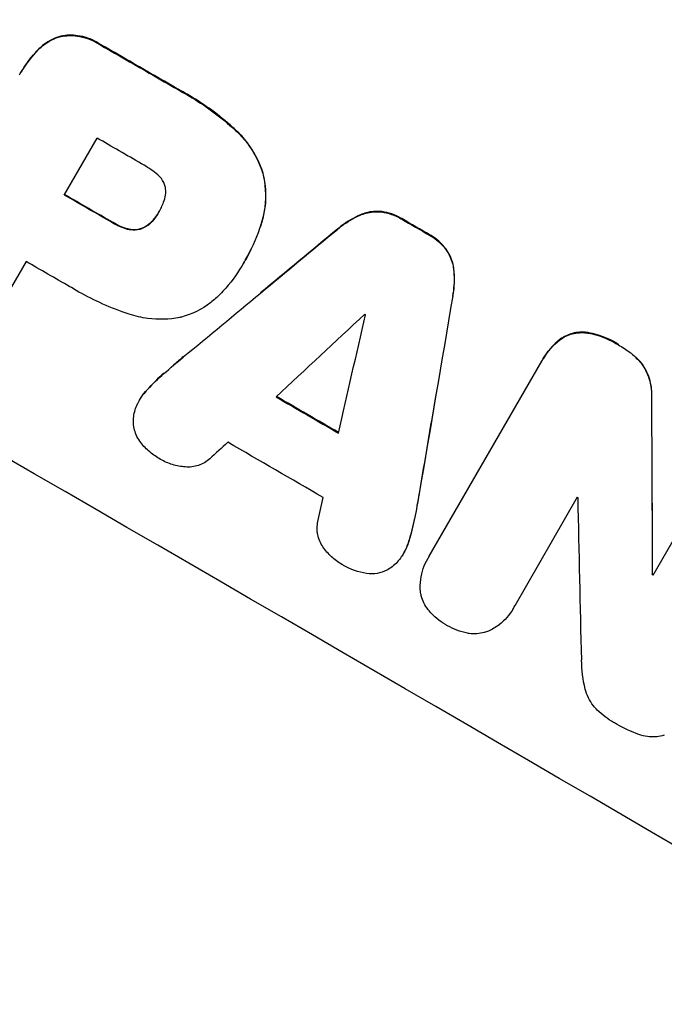
# Model space of a CAD drawing. Units: millimetres. Extents: x -13923 to 14088, y -4732 to 20293.
# Drawn here: x 2629 to 2698, y 6132 to 6238 of the extents above; entities that cross this region are included whole.
import ezdxf

# ---------------------------------------------------------------- set-up
doc = ezdxf.new("R2010")
doc.units = ezdxf.units.MM
doc.header["$LTSCALE"] = 20
doc.linetypes.add('HIDDEN', pattern=[9.525, 6.35, -3.175])
doc.layers.add('2d', color=230, linetype='Continuous')
doc.layers.add('CSA-No-EncroachmentZone_Hatch', color=20, linetype='HIDDEN')

msp = doc.modelspace()

# ---------------------------------------------------------------- hatches: boundary and pattern name
at = {"layer": 'CSA-No-EncroachmentZone_Hatch'}
h = msp.add_hatch(dxfattribs=at)
h.set_pattern_fill('ANSI31', color=256, scale=100)
h.set_pattern_definition([(195.0139, (-10871.58, 7154.36), (82.2494, -306.6615), [])])
h.paths.add_polyline_path([(-1667.29, 19522.44), (-332.14, 20293.29), (567.86, 18734.44), (-767.29, 17963.59)])
h.paths.add_polyline_path([(11563.89, 5234.77), (13188.41, 6172.69), (14088.41, 4613.85), (13711.99, 4396.52), (13711.99, 2956.32), (11881.99, 2956.32), (11881.99, 4524.02), (11972.91, 4524.02)])
edge = h.paths.add_edge_path()
edge.add_arc((-5179.46, 8548.65), 1174.19, 177.58091, 198.72621)
edge.add_arc((-4503.68, 8562.36), 1830, 192.3267, 196.43803)
edge.add_line((-6258.88, 8044.51), (-8152.6, 8044.51))
edge.add_line((-8152.6, 8044.51), (-8152.6, 9586.21))
edge.add_line((-8152.6, 9586.21), (-6272.16, 9586.21))
edge.add_arc((-4522.68, 9049.36), 1830, 162.94074, 180.52757)
edge.add_line((-6352.6, 9032.51), (-6352.6, 8598.21))
h.paths.add_polyline_path([(-13923.29, 6747.75), (-12984.98, 8373.85), (-10871.58, 7154.36), (-11809.89, 5528.26)])

# ---------------------------------------------------------------- linework, layer by layer
at = {"layer": '2d'}
for p, q in [((2628.67, 6232.54), (2628.7, 6232.58)), ((2633.36, 6219.31), (2636.91, 6225.45)), ((2643.55, 6217.44), (2643.58, 6217.49)), ((2629.23, 6212.14), (2626.47, 6207.36)), ((2652.72, 6211.96), (2652.75, 6212.01)), ((2652.91, 6212.29), (2652.94, 6212.34)), ((2672.77, 6180.33), (2684.93, 6201.38)), ((2685.04, 6201.59), (2685.07, 6201.64)), ((2641.48, 6197.17), (2641.51, 6197.22)), ((2696.93, 6178.27), (2704.09, 6190.68)), ((2688.75, 6186.68), (2681.99, 6174.97)), ((2670, 6180.63), (2670.02, 6180.68)), ((2672.6, 6180.05), (2672.63, 6180.1)), ((2696.85, 6178.32), (2696.88, 6178.36)), ((2681.81, 6174.62), (2681.83, 6174.67))]:
    msp.add_line(p, q, dxfattribs=at)
at = {"layer": '2d', "extrusion": (0, 0, -1)}
for centre, major_axis, ratio, start_param, end_param in [((2634.54, 6220.02), (950.9, -549), 0.052336, -1.68328, -1.458313), ((2613.22, 6183.1), (950.03, -548.5), 0.052336, -1.575792, -1.566766), ((2638.45, 6220.41), (4.59, -3.72), 0.998596, -0.151875, 0.015014), ((2637.3, 6221.2), (5.67, -4.59), 0.998595, -0.152613, -0.145942), ((2613.22, 6183.1), (950.03, -548.5), 0.052336, -1.541478, -1.538247), ((2366.64, 5755.99), (6974.58, 5784.23), 0.018205, -1.515609, -1.51322), ((2458.55, 5915.07), (-1515.38, -8906.47), 0.018217, -1.606837, -1.60444), ((2549.15, 6074.08), (2783.35, 2594.03), 0.004551, -1.528078, -1.524636), ((2607.77, 6173.67), (950.03, -548.5), 0.052334, -1.539918, -1.539824), ((2712.14, 6122.24), (-53.27, 88.56), 0.998443, -0.177171, -0.150573), ((2646.62, 6194.2), (-4.05, 4.34), 0.998502, -0.377001, -0.064951), ((2601.52, 6162.83), (950.03, -548.5), 0.052336, -1.543411, -1.536312), ((2583.69, 6131.53), (18.04, -4296.39), 0.026385, -1.58602, -1.581575), ((2578.37, 6203.12), (38.54, -86.61), 0.998157, -0.982588, -0.953594), ((2603.42, 6166.12), (950.03, -548.5), 0.052336, -1.502539, -1.502456)]:
    msp.add_ellipse(centre, major_axis=major_axis, ratio=ratio, start_param=start_param, end_param=end_param, dxfattribs=at)
at = {"layer": '2d'}
for centre, major_axis, ratio, start_param, end_param in [((2634.54, 6220.02), (-952.63, 550), 0.052336, -1.683074, -1.458518), ((2591.36, 6145.24), (-950.9, 549), 0.052336, -1.68328, -1.458313), ((2613.22, 6183.1), (-950.9, 549), 0.052336, -1.574823, -1.565805), ((2608.77, 6175.4), (-950.03, 548.5), 0.052336, -1.575233, -1.570196), ((2605.23, 6169.26), (-950.9, 549), 0.052336, -1.575711, -1.570196), ((2605.23, 6169.26), (-950.03, 548.5), 0.052336, -1.575715, -1.570196), ((2637.28, 6221.16), (5.67, -4.59), 0.998595, 0.146082, 0.310776), ((2638.42, 6220.37), (4.59, -3.72), 0.998595, -0.014874, 0.162246), ((2613.22, 6183.1), (-950.9, 549), 0.052336, -1.603316, -1.600088), ((2366.45, 5755.66), (-6980.95, -5789.51), 0.018205, -1.628365, -1.627171), ((2601.09, 6162.09), (-950.03, 548.5), 0.052336, -1.575188, -1.570196), ((2662.93, 6271.72), (847.56, 3700.04), 0.004603, -1.590856, -1.587404), ((2712.17, 6122.28), (-53.31, 88.54), 0.998444, 0.15016, 0.163459), ((2646.65, 6194.25), (-4.05, 4.34), 0.998502, 0.064697, 0.189536), ((2601.52, 6162.83), (-950.9, 549), 0.052336, -1.605234, -1.598171), ((2458.36, 5914.74), (1516.77, 8914.63), 0.018217, -1.537139, -1.535941), ((2552.25, 6078.29), (2712.93, 2489.33), 0.004747, 1.530029, 1.530748), ((2598.09, 6156.9), (-950.03, 548.5), 0.052336, -1.607164, -1.596298), ((2583.62, 6131.4), (-18.06, 4300.34), 0.026385, -1.559987, -1.557764), ((2662.28, 6259.91), (776.75, 3424.55), 0.004349, -1.591959, -1.591205), ((2578.4, 6203.16), (-38.58, 86.59), 0.998158, -2.173779, -2.159467), ((2604.99, 6168.85), (-950.03, 548.5), 0.052334, -1.628914, -1.628826), ((2580.08, 6125.31), (-88.58, 4049.03), 0.02718, -1.560574, -1.556248), ((2603.42, 6166.12), (-950.89, 549), 0.052336, -1.639075, -1.638991)]:
    msp.add_ellipse(centre, major_axis=major_axis, ratio=ratio, start_param=start_param, end_param=end_param, dxfattribs=at)
for points, knots in [([(2630.59, 6235.03), (2630.76, 6235.21), (2630.95, 6235.37), (2631.69, 6235.94), (2632.34, 6236.25), (2632.97, 6236.42), (2632.97, 6236.42), (2632.98, 6236.42)], [1.7018933, 1.7018933, 1.7018933, 1.7018933, 1.7714739, 1.7714739, 1.9683032, 1.9683032, 1.9689888, 1.9689888, 1.9689888, 1.9689888]), ([(2633, 6236.47), (2633, 6236.47), (2633, 6236.47), (2632.36, 6236.3), (2631.72, 6235.99), (2630.97, 6235.41), (2630.79, 6235.25), (2630.62, 6235.08)], [-0.3943441, -0.3943441, -0.3943441, -0.3943441, -0.3936612, -0.3936612, -0.1968306, -0.1968306, -0.1272487, -0.1272487, -0.1272487, -0.1272487]), ([(2632.98, 6236.42), (2633.55, 6236.53), (2634.17, 6236.55), (2635.52, 6236.37), (2636.26, 6236.11), (2636.98, 6235.69), (2637.08, 6235.63), (2637.18, 6235.56)], [2.1952601, 2.1952601, 2.1952601, 2.1952601, 2.3667307, 2.3667307, 2.5818919, 2.5818919, 2.6171126, 2.6171126, 2.6171126, 2.6171126]), ([(2637.21, 6235.61), (2637.11, 6235.68), (2637.01, 6235.74), (2636.28, 6236.16), (2635.55, 6236.41), (2634.19, 6236.59), (2633.58, 6236.57), (2633, 6236.47)], [-0.8958547, -0.8958547, -0.8958547, -0.8958547, -0.860634, -0.860634, -0.6454728, -0.6454728, -0.4740022, -0.4740022, -0.4740022, -0.4740022]), ([(2628.54, 6232.3), (2628.59, 6232.38), (2628.63, 6232.46), (2629.18, 6233.42), (2629.83, 6234.27), (2630.59, 6235.03)], [3.5981574, 3.5981574, 3.5981574, 3.5981574, 3.6246335, 3.6246335, 3.9302917, 3.9302917, 3.9302917, 3.9302917]), ([(2645.76, 6230.61), (2646.04, 6230.46), (2646.31, 6230.31), (2648.19, 6229.22), (2649.77, 6228.11), (2651.44, 6226.65), (2651.64, 6226.47), (2651.84, 6226.29)], [13.2868478, 13.2868478, 13.2868478, 13.2868478, 13.3808336, 13.3808336, 13.9383944, 13.9383944, 14.0151838, 14.0151838, 14.0151838, 14.0151838]), ([(2651.86, 6226.34), (2651.66, 6226.52), (2651.46, 6226.7), (2649.79, 6228.15), (2648.22, 6229.27), (2646.34, 6230.36), (2646.06, 6230.51), (2645.78, 6230.66)], [-5.094544, -5.094544, -5.094544, -5.094544, -5.0177546, -5.0177546, -4.4601938, -4.4601938, -4.366208, -4.366208, -4.366208, -4.366208]), ([(2651.84, 6226.29), (2652.29, 6225.87), (2652.71, 6225.42), (2653.86, 6223.92), (2654.44, 6222.78), (2654.79, 6221.63)], [4.9735381, 4.9735381, 4.9735381, 4.9735381, 5.1487217, 5.1487217, 5.505658, 5.505658, 5.505658, 5.505658]), ([(2654.82, 6221.67), (2654.46, 6222.82), (2653.88, 6223.97), (2652.74, 6225.46), (2652.31, 6225.92), (2651.86, 6226.34)], [-2.3372046, -2.3372046, -2.3372046, -2.3372046, -1.9802763, -1.9802763, -1.8050847, -1.8050847, -1.8050847, -1.8050847]), ([(2643.47, 6221.47), (2642.99, 6221.87), (2642.49, 6222.23), (2641.88, 6222.58), (2641.79, 6222.63), (2641.69, 6222.68)], [-1.6606879, -1.6606879, -1.6606879, -1.6606879, -1.4818868, -1.4818868, -1.449997, -1.449997, -1.449997, -1.449997]), ([(2644.27, 6220.19), (2644.27, 6220.2), (2644.26, 6220.21), (2644.18, 6220.52), (2644.04, 6220.82), (2643.73, 6221.22), (2643.6, 6221.35), (2643.47, 6221.47)], [-0.5597079, -0.5597079, -0.5597079, -0.5597079, -0.5566244, -0.5566244, -0.4638525, -0.4638525, -0.4133049, -0.4133049, -0.4133049, -0.4133049]), ([(2654.79, 6221.63), (2655.09, 6220.47), (2655.18, 6219.2), (2654.95, 6217.42), (2654.83, 6216.89), (2654.68, 6216.38)], [5.1356818, 5.1356818, 5.1356818, 5.1356818, 5.4907452, 5.4907452, 5.6424972, 5.6424972, 5.6424972, 5.6424972]), ([(2654.7, 6216.43), (2654.86, 6216.94), (2654.97, 6217.46), (2655.2, 6219.24), (2655.11, 6220.52), (2654.82, 6221.67)], [-2.7140993, -2.7140993, -2.7140993, -2.7140993, -2.5623473, -2.5623473, -2.2072839, -2.2072839, -2.2072839, -2.2072839]), ([(2644.08, 6218.52), (2644.18, 6218.76), (2644.26, 6219.03), (2644.33, 6219.6), (2644.32, 6219.9), (2644.27, 6220.19)], [-0.828812, -0.828812, -0.828812, -0.828812, -0.75198, -0.75198, -0.6663423, -0.6663423, -0.6663423, -0.6663423]), ([(2665.31, 6217.13), (2665.51, 6217.22), (2665.72, 6217.29), (2666.44, 6217.48), (2667.01, 6217.53), (2667.57, 6217.48)], [-1.1172838, -1.1172838, -1.1172838, -1.1172838, -1.0532762, -1.0532762, -0.8929586, -0.8929586, -0.8929586, -0.8929586]), ([(2667.6, 6217.52), (2667.04, 6217.58), (2666.46, 6217.53), (2665.74, 6217.33), (2665.54, 6217.26), (2665.33, 6217.18)], [-0.5113414, -0.5113414, -0.5113414, -0.5113414, -0.350992, -0.350992, -0.2870163, -0.2870163, -0.2870163, -0.2870163]), ([(2667.57, 6217.48), (2667.59, 6217.48), (2667.6, 6217.48), (2668.35, 6217.38), (2669.06, 6217.12), (2669.69, 6216.76), (2669.73, 6216.74), (2669.76, 6216.72)], [-1.0475167, -1.0475167, -1.0475167, -1.0475167, -1.0435663, -1.0435663, -0.8348439, -0.8348439, -0.8231716, -0.8231716, -0.8231716, -0.8231716]), ([(2669.79, 6216.76), (2669.75, 6216.78), (2669.72, 6216.8), (2669.08, 6217.17), (2668.37, 6217.42), (2667.63, 6217.52), (2667.61, 6217.52), (2667.6, 6217.52)], [-0.8464633, -0.8464633, -0.8464633, -0.8464633, -0.834791, -0.834791, -0.6260688, -0.6260688, -0.6221184, -0.6221184, -0.6221184, -0.6221184]), ([(2642.96, 6216.58), (2642.81, 6216.4), (2642.63, 6216.22), (2642.19, 6215.88), (2641.92, 6215.74), (2641.64, 6215.63)], [-0.8557838, -0.8557838, -0.8557838, -0.8557838, -0.7862953, -0.7862953, -0.6991851, -0.6991851, -0.6991851, -0.6991851]), ([(2642.99, 6216.63), (2642.83, 6216.44), (2642.66, 6216.27), (2642.22, 6215.93), (2641.94, 6215.78), (2641.67, 6215.68)], [-1.7544068, -1.7544068, -1.7544068, -1.7544068, -1.6849182, -1.6849182, -1.597808, -1.597808, -1.597808, -1.597808]), ([(2654.68, 6216.38), (2654.6, 6216.15), (2654.53, 6215.91), (2654.04, 6214.48), (2653.51, 6213.34), (2652.91, 6212.29), (2652.88, 6212.24), (2652.85, 6212.18), (2652.82, 6212.13)], [-0.4338081, -0.4338081, -0.4338081, -0.4338081, -0.3630212, -0.3630212, 0, 0, 0, 0.0186793, 0.0186793, 0.0186793, 0.0186793]), ([(2652.94, 6212.34), (2653.54, 6213.38), (2654.06, 6214.52), (2654.55, 6215.95), (2654.63, 6216.19), (2654.7, 6216.43)], [-5.8083373, -5.8083373, -5.8083373, -5.8083373, -5.4453158, -5.4453158, -5.3745292, -5.3745292, -5.3745292, -5.3745292]), ([(2662.86, 6215.61), (2662.99, 6215.72), (2663.13, 6215.83), (2663.9, 6216.42), (2664.59, 6216.82), (2665.31, 6217.13)], [-2.6307616, -2.6307616, -2.6307616, -2.6307616, -2.581796, -2.581796, -2.3565979, -2.3565979, -2.3565979, -2.3565979]), ([(2665.33, 6217.18), (2664.62, 6216.86), (2663.92, 6216.46), (2663.15, 6215.87), (2663.02, 6215.76), (2662.89, 6215.65)], [-0.5938961, -0.5938961, -0.5938961, -0.5938961, -0.368698, -0.368698, -0.3197325, -0.3197325, -0.3197325, -0.3197325]), ([(2641.64, 6215.63), (2641.6, 6215.62), (2641.56, 6215.61), (2641.21, 6215.52), (2640.85, 6215.49), (2640.37, 6215.55), (2640.23, 6215.58), (2640.09, 6215.62)], [-0.6052912, -0.6052912, -0.6052912, -0.6052912, -0.5937167, -0.5937167, -0.4947632, -0.4947632, -0.4550733, -0.4550733, -0.4550733, -0.4550733]), ([(2641.67, 6215.68), (2641.63, 6215.67), (2641.59, 6215.66), (2641.24, 6215.56), (2640.88, 6215.54), (2640.39, 6215.6), (2640.25, 6215.63), (2640.12, 6215.67)], [-1.3969128, -1.3969128, -1.3969128, -1.3969128, -1.3853383, -1.3853383, -1.2863848, -1.2863848, -1.2466949, -1.2466949, -1.2466949, -1.2466949]), ([(2672.83, 6214.94), (2672.86, 6214.92), (2672.89, 6214.9), (2673.52, 6214.54), (2674.09, 6214.05), (2674.54, 6213.46), (2674.55, 6213.44), (2674.56, 6213.43)], [-0.8351583, -0.8351583, -0.8351583, -0.8351583, -0.8232661, -0.8232661, -0.617383, -0.617383, -0.6120362, -0.6120362, -0.6120362, -0.6120362]), ([(2674.59, 6213.47), (2674.58, 6213.49), (2674.57, 6213.5), (2674.11, 6214.1), (2673.55, 6214.58), (2672.92, 6214.95), (2672.89, 6214.97), (2672.85, 6214.99)], [-1.0344382, -1.0344382, -1.0344382, -1.0344382, -1.0290913, -1.0290913, -0.8232085, -0.8232085, -0.8113163, -0.8113163, -0.8113163, -0.8113163]), ([(2674.56, 6213.43), (2674.89, 6212.97), (2675.13, 6212.44), (2675.33, 6211.72), (2675.37, 6211.51), (2675.39, 6211.29)], [-0.5112623, -0.5112623, -0.5112623, -0.5112623, -0.3511261, -0.3511261, -0.2870046, -0.2870046, -0.2870046, -0.2870046]), ([(2675.42, 6211.33), (2675.39, 6211.55), (2675.35, 6211.77), (2675.16, 6212.49), (2674.92, 6213.01), (2674.59, 6213.47)], [-1.1176861, -1.1176861, -1.1176861, -1.1176861, -1.0535647, -1.0535647, -0.8934286, -0.8934286, -0.8934286, -0.8934286]), ([(2652.82, 6212.13), (2652.78, 6212.07), (2652.75, 6212.02), (2652.72, 6211.96), (2652.18, 6211.03), (2651.53, 6210.11), (2650.59, 6209.03), (2650.39, 6208.81), (2650.18, 6208.6)], [-0.0191273, -0.0191273, -0.0191273, -0.0191273, 0, 0, 0, 0.3246367, 0.3246367, 0.4099163, 0.4099163, 0.4099163, 0.4099163]), ([(2675.39, 6211.29), (2675.48, 6210.51), (2675.48, 6209.71), (2675.35, 6208.75), (2675.32, 6208.57), (2675.29, 6208.4)], [-0.590016, -0.590016, -0.590016, -0.590016, -0.3652887, -0.3652887, -0.3157479, -0.3157479, -0.3157479, -0.3157479]), ([(2675.32, 6208.45), (2675.35, 6208.62), (2675.38, 6208.79), (2675.5, 6209.76), (2675.51, 6210.56), (2675.42, 6211.33)], [3.2387156, 3.2387156, 3.2387156, 3.2387156, 3.2883065, 3.2883065, 3.5129846, 3.5129846, 3.5129846, 3.5129846]), ([(2640.38, 6206.45), (2640.23, 6206.49), (2640.09, 6206.54), (2638.07, 6207.24), (2636.28, 6208.06), (2634.41, 6209.14), (2634.19, 6209.27), (2633.97, 6209.41)], [-14.2630558, -14.2630558, -14.2630558, -14.2630558, -14.2195043, -14.2195043, -13.6506969, -13.6506969, -13.5734946, -13.5734946, -13.5734946, -13.5734946]), ([(2650.18, 6208.6), (2649.87, 6208.27), (2649.53, 6207.97), (2648.21, 6206.96), (2647.11, 6206.43), (2645.95, 6206.12), (2645.89, 6206.11), (2645.82, 6206.09)], [-5.2176189, -5.2176189, -5.2176189, -5.2176189, -5.0884034, -5.0884034, -4.7491765, -4.7491765, -4.7295594, -4.7295594, -4.7295594, -4.7295594]), ([(2645.82, 6206.09), (2644.72, 6205.87), (2643.54, 6205.83), (2641.7, 6206.07), (2641.02, 6206.23), (2640.38, 6206.45)], [-5.495138, -5.495138, -5.495138, -5.495138, -5.1649356, -5.1649356, -4.9702514, -4.9702514, -4.9702514, -4.9702514]), ([(2686.87, 6203.69), (2687.28, 6203.98), (2687.74, 6204.2), (2688.69, 6204.45), (2689.24, 6204.49), (2689.84, 6204.41), (2689.9, 6204.41), (2689.96, 6204.4)], [1.3877481, 1.3877481, 1.3877481, 1.3877481, 1.5306527, 1.5306527, 1.6838448, 1.6838448, 1.7004965, 1.7004965, 1.7004965, 1.7004965]), ([(2689.98, 6204.44), (2689.92, 6204.45), (2689.87, 6204.46), (2689.27, 6204.54), (2688.72, 6204.5), (2687.77, 6204.25), (2687.3, 6204.03), (2686.89, 6203.73)], [-0.475788, -0.475788, -0.475788, -0.475788, -0.4591363, -0.4591363, -0.3059446, -0.3059446, -0.1630399, -0.1630399, -0.1630399, -0.1630399]), ([(2693.21, 6203.18), (2693.13, 6203.23), (2693.04, 6203.29), (2692.07, 6203.85), (2691.05, 6204.24), (2689.98, 6204.44)], [-1.4346798, -1.4346798, -1.4346798, -1.4346798, -1.4042246, -1.4042246, -1.0975266, -1.0975266, -1.0975266, -1.0975266]), ([(2684.93, 6201.38), (2684.97, 6201.45), (2685, 6201.52), (2685.49, 6202.37), (2686.12, 6203.1), (2686.87, 6203.69)], [2.1767303, 2.1767303, 2.1767303, 2.1767303, 2.2007798, 2.2007798, 2.4696499, 2.4696499, 2.4696499, 2.4696499]), ([(2689.96, 6204.4), (2691.02, 6204.19), (2692.04, 6203.81), (2693.01, 6203.24), (2693.1, 6203.19), (2693.19, 6203.13)], [3.9062544, 3.9062544, 3.9062544, 3.9062544, 4.2129531, 4.2129531, 4.2434085, 4.2434085, 4.2434085, 4.2434085]), ([(2693.19, 6203.13), (2693.64, 6202.9), (2694.05, 6202.62), (2694.45, 6202.31), (2694.48, 6202.28), (2694.52, 6202.25), (2694.56, 6202.22), (2694.95, 6201.89), (2695.3, 6201.54), (2695.63, 6201.15), (2695.66, 6201.12), (2695.69, 6201.08), (2695.72, 6201.05)], [12.112956, 12.112956, 12.112956, 12.112956, 13.572066, 13.572066, 13.572066, 13.704518, 13.704518, 13.704518, 15.16501, 15.16501, 15.16501, 15.297462, 15.297462, 15.297462, 15.297462]), ([(2695.72, 6201.05), (2696.12, 6200.48), (2696.41, 6199.84), (2696.73, 6198.65), (2696.8, 6198.03), (2696.77, 6197.42)], [2.8168353, 2.8168353, 2.8168353, 2.8168353, 3.0131788, 3.0131788, 3.1874981, 3.1874981, 3.1874981, 3.1874981]), ([(2696.79, 6197.46), (2696.82, 6198.08), (2696.76, 6198.69), (2696.44, 6199.89), (2696.14, 6200.53), (2695.74, 6201.09)], [-1.4657749, -1.4657749, -1.4657749, -1.4657749, -1.2914558, -1.2914558, -1.0951127, -1.0951127, -1.0951127, -1.0951127]), ([(2640.82, 6194.68), (2640.81, 6194.92), (2640.82, 6195.17), (2640.92, 6195.88), (2641.06, 6196.34), (2641.26, 6196.75)], [1.0666111, 1.0666111, 1.0666111, 1.0666111, 1.1362482, 1.1362482, 1.2700869, 1.2700869, 1.2700869, 1.2700869]), ([(2641.62, 6192.58), (2641.62, 6192.58), (2641.62, 6192.58), (2641.3, 6192.99), (2641.07, 6193.47), (2640.88, 6194.17), (2640.84, 6194.42), (2640.82, 6194.68)], [0.7266363, 0.7266363, 0.7266363, 0.7266363, 0.727596, 0.727596, 0.8731179, 0.8731179, 0.9461578, 0.9461578, 0.9461578, 0.9461578]), ([(2643.76, 6190.77), (2643.34, 6191), (2642.96, 6191.26), (2642.6, 6191.57), (2642.24, 6191.87), (2641.91, 6192.21), (2641.62, 6192.58)], [32.07542, 32.07542, 32.07542, 32.07542, 33.429063, 33.429063, 33.429063, 34.783782, 34.783782, 34.783782, 34.783782]), ([(2646.42, 6189.95), (2645.96, 6189.98), (2645.49, 6190.07), (2645.04, 6190.21), (2644.59, 6190.34), (2644.16, 6190.53), (2643.76, 6190.77)], [24.954102, 24.954102, 24.954102, 24.954102, 26.303481, 26.303481, 26.303481, 27.652861, 27.652861, 27.652861, 27.652861]), ([(2649.07, 6190.83), (2648.71, 6190.51), (2648.29, 6190.27), (2647.84, 6190.12), (2647.38, 6189.96), (2646.9, 6189.91), (2646.42, 6189.95)], [11.693852, 11.693852, 11.693852, 11.693852, 13.069056, 13.069056, 13.069056, 14.442968, 14.442968, 14.442968, 14.442968]), ([(2661.29, 6181.33), (2661.02, 6181.72), (2660.83, 6182.17), (2660.73, 6182.64), (2660.63, 6183.11), (2660.64, 6183.6), (2660.74, 6184.07)], [17.184479, 17.184479, 17.184479, 17.184479, 18.560303, 18.560303, 18.560303, 19.937361, 19.937361, 19.937361, 19.937361]), ([(2663.33, 6179.43), (2662.93, 6179.66), (2662.55, 6179.94), (2662.21, 6180.26), (2661.86, 6180.58), (2661.56, 6180.94), (2661.29, 6181.33)], [27.683695, 27.683695, 27.683695, 27.683695, 29.032311, 29.032311, 29.032311, 30.381003, 30.381003, 30.381003, 30.381003]), ([(2670.55, 6181.9), (2670.41, 6181.45), (2670.22, 6181.02), (2670, 6180.63), (2669.92, 6180.5), (2669.84, 6180.37), (2669.75, 6180.24)], [3.5260075, 3.5260075, 3.5260075, 3.5260075, 3.660316, 3.660316, 3.660316, 3.7064864, 3.7064864, 3.7064864, 3.7064864]), ([(2669.75, 6180.24), (2669.49, 6179.85), (2669.15, 6179.48), (2668.58, 6179.04), (2668.39, 6178.92), (2668.2, 6178.81)], [0.0255801, 0.0255801, 0.0255801, 0.0255801, 0.1643097, 0.1643097, 0.2283615, 0.2283615, 0.2283615, 0.2283615]), ([(2671.81, 6176.5), (2671.78, 6176.93), (2671.78, 6177.37), (2671.95, 6178.61), (2672.22, 6179.39), (2672.66, 6180.14), (2672.71, 6180.24), (2672.77, 6180.33)], [1.4802453, 1.4802453, 1.4802453, 1.4802453, 1.6040808, 1.6040808, 1.8331116, 1.8331116, 1.8659086, 1.8659086, 1.8659086, 1.8659086]), ([(2666, 6178.45), (2665.11, 6178.58), (2664.25, 6178.89), (2663.45, 6179.35), (2663.39, 6179.39), (2663.33, 6179.43)], [0.7998483, 0.7998483, 0.7998483, 0.7998483, 1.0543723, 1.0543723, 1.075332, 1.075332, 1.075332, 1.075332]), ([(2668.2, 6178.81), (2667.86, 6178.64), (2667.5, 6178.52), (2667.13, 6178.46), (2666.75, 6178.4), (2666.37, 6178.39), (2666, 6178.45)], [13.115445, 13.115445, 13.115445, 13.115445, 14.206649, 14.206649, 14.206649, 15.29846, 15.29846, 15.29846, 15.29846]), ([(2672.75, 6174.41), (2672.71, 6174.46), (2672.67, 6174.51), (2672.29, 6175), (2672.04, 6175.51), (2671.87, 6176.18), (2671.83, 6176.34), (2671.81, 6176.5)], [0.7696149, 0.7696149, 0.7696149, 0.7696149, 0.7877732, 0.7877732, 0.9454079, 0.9454079, 0.9933735, 0.9933735, 0.9933735, 0.9933735]), ([(2681.99, 6174.97), (2681.93, 6174.85), (2681.87, 6174.74), (2681.81, 6174.62), (2681.44, 6173.99), (2680.92, 6173.39), (2679.95, 6172.64), (2679.56, 6172.41), (2679.16, 6172.23)], [3.4800316, 3.4800316, 3.4800316, 3.4800316, 3.5196901, 3.5196901, 3.5196901, 3.7395042, 3.7395042, 3.8665404, 3.8665404, 3.8665404, 3.8665404]), ([(2674.62, 6172.87), (2674.59, 6172.89), (2674.55, 6172.91), (2673.88, 6173.3), (2673.26, 6173.81), (2672.75, 6174.41)], [1.0233087, 1.0233087, 1.0233087, 1.0233087, 1.0346192, 1.0346192, 1.2576611, 1.2576611, 1.2576611, 1.2576611]), ([(2676.88, 6172.01), (2676.11, 6172.16), (2675.37, 6172.44), (2674.69, 6172.83), (2674.65, 6172.85), (2674.62, 6172.87)], [0.8103394, 0.8103394, 0.8103394, 0.8103394, 1.033308, 1.033308, 1.0455099, 1.0455099, 1.0455099, 1.0455099]), ([(2679.16, 6172.23), (2679.01, 6172.17), (2678.85, 6172.12), (2678.19, 6171.94), (2677.63, 6171.9), (2677.02, 6171.98), (2676.95, 6171.99), (2676.88, 6172.01)], [0.2628554, 0.2628554, 0.2628554, 0.2628554, 0.3113418, 0.3113418, 0.4672756, 0.4672756, 0.4869706, 0.4869706, 0.4869706, 0.4869706]), ([(2690.89, 6163.71), (2690.75, 6163.86), (2690.61, 6164.01), (2690.07, 6164.72), (2689.77, 6165.35), (2689.61, 6165.97), (2689.6, 6165.98), (2689.6, 6165.98)], [-2.1685023, -2.1685023, -2.1685023, -2.1685023, -2.1093087, -2.1093087, -1.9174109, -1.9174109, -1.9152002, -1.9152002, -1.9152002, -1.9152002]), ([(2692.86, 6162.26), (2692.8, 6162.3), (2692.73, 6162.33), (2692.04, 6162.73), (2691.44, 6163.19), (2690.89, 6163.71)], [-4.2691605, -4.2691605, -4.2691605, -4.2691605, -4.2462661, -4.2462661, -4.0304928, -4.0304928, -4.0304928, -4.0304928]), ([(2695.4, 6161.08), (2694.57, 6161.37), (2693.77, 6161.73), (2692.98, 6162.19), (2692.92, 6162.22), (2692.86, 6162.26)], [-6.0955218, -6.0955218, -6.0955218, -6.0955218, -5.8422137, -5.8422137, -5.8212639, -5.8212639, -5.8212639, -5.8212639]), ([(2698.14, 6161.01), (2698.07, 6160.98), (2697.99, 6160.96), (2697.42, 6160.81), (2696.86, 6160.77), (2696.01, 6160.89), (2695.7, 6160.97), (2695.4, 6161.08)], [-2.1885739, -2.1885739, -2.1885739, -2.1885739, -2.164929, -2.164929, -2.0101723, -2.0101723, -1.9197172, -1.9197172, -1.9197172, -1.9197172])]:
    msp.add_open_spline(points, degree=3, knots=knots, dxfattribs=at)
for points in [[(2630.62, 6235.08), (2629.86, 6234.31), (2629.21, 6233.46), (2628.7, 6232.58)], [(2640.09, 6215.62), (2639.57, 6215.78), (2639.07, 6216), (2638.61, 6216.28)], [(2640.12, 6215.67), (2639.6, 6215.82), (2639.1, 6216.04), (2638.63, 6216.33)], [(2652.75, 6212.01), (2652.77, 6212.06), (2652.8, 6212.1), (2652.83, 6212.15)], [(2686.89, 6203.73), (2686.15, 6203.15), (2685.52, 6202.41), (2685.07, 6201.64)], [(2695.74, 6201.09), (2695.52, 6201.36), (2695.29, 6201.61), (2695.05, 6201.85)], [(2642.3, 6198.27), (2642.87, 6198.89), (2643.48, 6199.49), (2644.12, 6200.04)], [(2644.15, 6200.09), (2643.5, 6199.53), (2642.89, 6198.94), (2642.33, 6198.31)], [(2671.18, 6184.37), (2671.01, 6183.53), (2670.8, 6182.7), (2670.55, 6181.9)], [(2670.57, 6181.94), (2670.83, 6182.75), (2671.04, 6183.57), (2671.2, 6184.41)], [(2670.02, 6180.68), (2670.25, 6181.07), (2670.43, 6181.49), (2670.57, 6181.94)], [(2672.8, 6180.38), (2672.74, 6180.28), (2672.68, 6180.19), (2672.63, 6180.1)], [(2681.83, 6174.67), (2681.9, 6174.78), (2681.96, 6174.9), (2682.02, 6175.02)], [(2689.6, 6165.98), (2689.35, 6166.97), (2689.22, 6168.04), (2689.22, 6169.11)]]:
    msp.add_open_spline(points, degree=3, dxfattribs=at)

doc.saveas('drawing.dxf')
